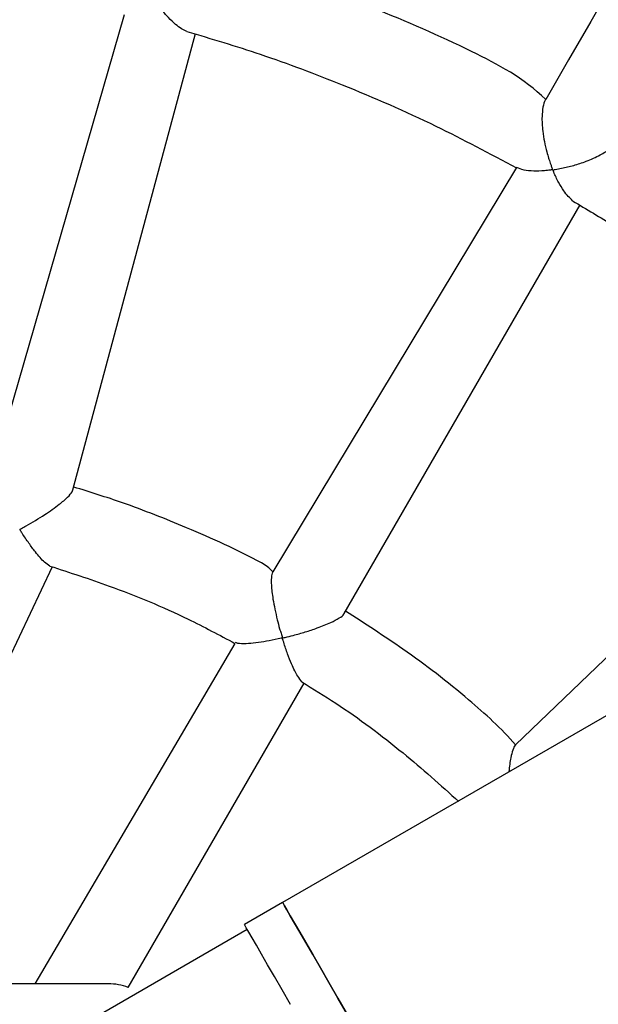
# Model space of a CAD drawing. Units: millimetres. Extents: x -24 to 979, y -34 to 1024.
# Drawn here: x 471 to 481, y 371 to 389 of the extents above; entities that cross this region are included whole.
import ezdxf

# ---------------------------------------------------------------- set-up
doc = ezdxf.new("R2010")
doc.units = ezdxf.units.MM
doc.layers.add('SLD-0', color=179, linetype='Continuous')
doc.styles.get("Standard").update_dxf_attribs({"font": 'arial.ttf'})
doc.dimstyles.new('ISO-25', dxfattribs={"dimtxt": 2.5, "dimasz": 2.5, "dimexe": 1.25, "dimexo": 0.625, "dimtad": 1, "dimtxsty": 'Standard', "dimcen": 2.5, "dimadec": 0, "dimazin": 0, "dimtfac": 1, "dimtmove": 0, "dimatfit": 3, "dimfxl": 1, "dimarcsym": 0})

# ---------------------------------------------------------------- blocks, each defined once
blk = doc.blocks.new('0509 2d')
at = {"color": 7, "linetype": 'Continuous', "lineweight": 25}
for p, q in [((10.51569062494649, 15.15540063592078), (10.4840591899893, 15.04585508716387)), ((10.50328001899931, 15.04065013142707), (10.53291727129035, 15.1509218634395)), ((10.61052785340362, 15.1185481966762), (10.55158928059949, 15.02075330627245)), ((10.56881843033844, 15.0107201756267), (10.62591346128199, 15.10948654226742)), ((10.6925295196316, 15.05812879614315), (10.61029245479319, 14.97898451698107)), ((10.45066027863238, 14.92120866191667), (10.49838517629517, 15.02204632969978)), ((10.5424565178495, 15.00349998685004), (10.49411716087076, 14.92120866191667)), ((10.51669092996332, 14.92030755889696), (10.55917782608085, 14.99389704279385)), ((10.55397508565002, 14.94087934704902), (10.54473747832987, 14.93554600290738)), ((10.46656353794945, 14.88885408850791), (10.54541219297462, 14.93437739424191)), ((10.51187254034189, 14.92120865386523), (10.33281551821444, 14.92120866191667))]:
    blk.add_line(p, q, dxfattribs=at)
at = {"color": 7, "linetype": 'Continuous', "lineweight": 25, "flags": 128}
for points in [[(11.1525799237034, 15.28648396543942), (11.10681873583211, 15.260063769542), (11.06098912182861, 15.23360403589688), (11.01509680373881, 15.20710810236416), (10.96914738439931, 15.18057918759467), (10.92314662559244, 15.15402062944851), (10.87710016989125, 15.12743572604936), (10.83101373934163, 15.10082769604804), (10.78489301625305, 15.07419987730465), (10.73874374253962, 15.04755556794288), (10.69257158064259, 15.02089806608639), (10.6463822923443, 14.99423066985887), (10.600181540086, 14.967556677384), (10.55397508565002, 14.94087934704902)], [(10.65761311872217, 15.20439195843818), (10.65312729302459, 15.19662229430956), (10.6484845084291, 15.1885807535279), (10.64368850016011, 15.18027381313127), (10.63874312265131, 15.17170814883989), (10.63365230980926, 15.16289063505612), (10.62842019422266, 15.15382834486447), (10.62305096808486, 15.1445285500316), (10.61754892293029, 15.13499872100634)], [(10.55397508565002, 14.94087934704902), (10.55409253660255, 14.94067593626462), (10.5544441642703, 14.9400668960043), (10.55502779308372, 14.93905600122891), (10.55583983683003, 14.93764953029436), (10.55687527878496, 14.9358560662695), (10.55812774125152, 14.93368673535468), (10.5595894954941, 14.93115488899034), (10.56125154121134, 14.92827618332984), (10.56310361647023, 14.92506826134803), (10.56513431691541, 14.92155099125983), (10.56733111563736, 14.91774602941952), (10.56968047244761, 14.91367684018892)], [(10.56968047244761, 14.91367684018892), (10.56733111563736, 14.91774602941952), (10.56513431691541, 14.92155099125983), (10.56310361647023, 14.92506826134803), (10.56125154121134, 14.92827618332984), (10.5595894954941, 14.93115488899034), (10.55812774125152, 14.93368673535468), (10.55687527878496, 14.9358560662695), (10.55583983683003, 14.93764953029436), (10.55502779308372, 14.93905600122891), (10.5544441642703, 14.9400668960043), (10.55409253660255, 14.94067593626462), (10.55397508565002, 14.94087934704902)], [(10.55589670959526, 14.91621764711819), (10.55386601908419, 14.91973491720639), (10.55201393389119, 14.9229428391882), (10.55035188817395, 14.92582158458513), (10.54889013393137, 14.92835343094947), (10.54763767146481, 14.93052272212786), (10.54660222950988, 14.93231618615272), (10.54579018576357, 14.93372265708727), (10.54520655695014, 14.93473355186266), (10.5448549292824, 14.93534259212297), (10.54473747832987, 14.93554600290738)]]:
    blk.add_lwpolyline(points, dxfattribs=at)
at = {"color": 7, "linetype": 'Continuous', "lineweight": 25}
for centre, radius, start, end in [((10.42234402918233, 14.77689394294141), 0.6800000000000022, 23.5659886279589, 90), ((10.42234402918233, 14.77689394294141), 0.6799999999999996, 263.5659886279607, 23.56598862795963), ((10.51187250418166, 14.90787532053195), 0.01333333333333477, 68.81491042437494, 89.9998446128484)]:
    blk.add_arc(centre, radius, start, end, dxfattribs=at)
for points, knots in [([(10.61754892293029, 15.13499872100634), (10.61229232603599, 15.14010905656191), (10.59838495342212, 15.1475486390472), (10.57723764519172, 15.15670757079193), (10.55666200628901, 15.16452050037664), (10.54389003266046, 15.16837815651982), (10.53806600991302, 15.17013724855862)], [0, 0, 0, 0, 0.2442467721387667, 0.5417202542345669, 0.7910243364374967, 1, 1, 1, 1]), ([(10.5308595798752, 15.15142373454851), (10.53044890123456, 15.15165755886354), (10.52956365678908, 15.15200701716154), (10.52803528544666, 15.15314443814278), (10.5263808337522, 15.15473831041617), (10.52514150308669, 15.15616123043346), (10.52453065593135, 15.15702193257199), (10.52445939374091, 15.15714232612707), (10.52443139462054, 15.15721836154096), (10.52443258952741, 15.15727381630984), (10.52446670446621, 15.15733376483359), (10.52465536029694, 15.15746370918975), (10.5255065473385, 15.15784147106282), (10.52714041261823, 15.15865942674726), (10.52947934282658, 15.15998903102452), (10.53213306803158, 15.16178479470192), (10.53464218968839, 15.16386841470914), (10.53646708350335, 15.16597332831623), (10.53737335943228, 15.16739505013795), (10.53744183217914, 15.16796141505827), (10.53745428744369, 15.16806443743191)], [0, 0, 0, 0, 0.08188221945344076, 0.166714950758132, 0.26787917509565, 0.3719396215859496, 0.3802016347607654, 0.3848515180583909, 0.3876305712348927, 0.3895824246313176, 0.391538471660951, 0.3958837748110089, 0.4150529889583694, 0.491465944627224, 0.5865495065733061, 0.6844192197227957, 0.8047626219548099, 0.9006082237337766, 0.9819205315446301, 1, 1, 1, 1]), ([(10.5308595798752, 15.15142373454851), (10.53678914884811, 15.14964638827418), (10.54946664879731, 15.14584639751508), (10.56955496056618, 15.13824065716688), (10.5903009893575, 15.12923450862054), (10.60401602215525, 15.12188934047612), (10.61046842757278, 15.1184337160218)], [0, 0, 0, 0, 0.215000340794746, 0.4596736831895954, 0.7457968562501853, 1, 1, 1, 1]), ([(10.61754892293029, 15.13499872100634), (10.61748039894006, 15.13485046034565), (10.61716836417082, 15.13450755610605), (10.61685318756965, 15.13308935625066), (10.61656904902212, 15.13058428928641), (10.61675359566635, 15.12765661134002), (10.61722465260321, 15.1247519972299), (10.61773094220848, 15.12259093604876), (10.61822582882189, 15.12088331220704), (10.6185886146224, 15.11975967625564), (10.61886942002713, 15.11898947833878), (10.61903391124366, 15.11849090132394), (10.61916748689202, 15.11820546449581), (10.61914235691556, 15.11804985842467), (10.61910667379147, 15.11800775630544), (10.6189601597159, 15.11794304229798), (10.61831863200769, 15.11785692368644), (10.6168059416487, 15.11768123957693), (10.61459595029736, 15.11762642909067), (10.61219305912323, 15.11781063991866), (10.61108135317934, 15.11830303927909), (10.61052785340362, 15.1185481966762)], [0, 0, 0, 0, 0.004119957122349542, 0.0850344251082579, 0.1658648591482191, 0.2861173604419675, 0.3690459121955132, 0.4543052393918173, 0.5058640067530874, 0.5497436689571895, 0.5771786960778877, 0.5921368113317597, 0.6071443801913163, 0.6090275257903113, 0.6109251411433713, 0.6137955373582764, 0.6274824922931519, 0.6817613123739311, 0.7859404008945277, 0.8934233096926731, 1, 1, 1, 1]), ([(10.62402900083277, 15.1104664028911), (10.62376106886395, 15.11090830229405), (10.62299629782724, 15.11147505111968), (10.62181470080714, 15.11296938776151), (10.62062733537056, 15.11493657804285), (10.61980258560586, 15.1166332877669), (10.619427832079, 15.11762303463068), (10.61938721624226, 15.117758307136), (10.61937628763851, 15.11783858996743), (10.61938731216881, 15.11789130197055), (10.61942298883218, 15.11793272452593), (10.61957293176025, 15.11799917138605), (10.62023418557436, 15.11810270172101), (10.62181763080164, 15.11840937261655), (10.62434019324456, 15.11901285994303), (10.62752011427265, 15.12005931688233), (10.63061613739598, 15.12142722104168), (10.63304638273984, 15.12298970384412), (10.63442132393143, 15.12419996991373), (10.6346860902533, 15.12479188677394), (10.63475275062932, 15.12494091403765)], [0, 0, 0, 0, 0.08183072758248956, 0.1666190965938197, 0.2677377604198183, 0.3717321104963117, 0.3800884661670261, 0.3847596486097814, 0.3875308805802636, 0.3893646014630283, 0.3912117537256387, 0.394103980248787, 0.4079494451567228, 0.4628758110114635, 0.5646617291325403, 0.6696768549351376, 0.7909218668783984, 0.8900748398865725, 0.9723240763602795, 1, 1, 1, 1]), ([(10.62402900083277, 15.1104664028911), (10.62739631212386, 15.10847742955981), (10.6378813083806, 15.10228424570167), (10.6546065296273, 15.0904897728119), (10.67399428619133, 15.07504840169704), (10.6866179376627, 15.06417681711638), (10.69246549135049, 15.05819430219366), (10.6925295196316, 15.05812879614315)], [0, 0, 0, 0, 0.1357872552716685, 0.4228088050558368, 0.7094975596403696, 0.9968191190868309, 1, 1, 1, 1]), ([(10.49776082260821, 15.02217451942247), (10.4973471043645, 15.02247283054469), (10.49635760994006, 15.02304025050153), (10.49449183700266, 15.02522254344575), (10.49265537995805, 15.02769782702831), (10.49149390254171, 15.02942514971556), (10.49083034628053, 15.0304706643194), (10.4906811713613, 15.03071011519594), (10.49058890816984, 15.03086720817248), (10.49053943946303, 15.03095897006554), (10.49052385023965, 15.03101806995567), (10.49052732188953, 15.03105020187744), (10.49054803413189, 15.03108649339443), (10.49065861879645, 15.03117174826119), (10.49114519988054, 15.03143075904773), (10.49311569784421, 15.03253137480694), (10.49631659056873, 15.0344339790408), (10.49980811357048, 15.03687864077378), (10.50200661095152, 15.03877357466017), (10.50314279832132, 15.04002754541124), (10.50324393335201, 15.04048640669033), (10.50328001899931, 15.04065013142707)], [0, 0, 0, 0, 0.1035026778226377, 0.2369597210894187, 0.3271808351400805, 0.4199727668038492, 0.4326057351733398, 0.4410108033399994, 0.4457718696341903, 0.4492582131021294, 0.4505093817410362, 0.4513636776659497, 0.4522204561938888, 0.454356878533297, 0.4639502252377001, 0.5021852789796056, 0.6565324163990426, 0.7874782923548204, 0.8802212839605378, 0.9572621625653294, 1, 1, 1, 1]), ([(10.55158928059949, 15.02075330627245), (10.55087690936552, 15.02181491091206), (10.5440807577677, 15.02566984787685), (10.53183834214305, 15.0310892493591), (10.51669425694628, 15.03719748254888), (10.50746583096723, 15.04005927623101), (10.50353809717708, 15.0412772914994)], [0, 0, 0, 0, 0.06569032895942407, 0.4471773451113595, 0.7647117475405489, 1, 1, 1, 1]), ([(10.49776082260821, 15.02217451942247), (10.50255899460939, 15.02062181257474), (10.51389959432484, 15.01695195104596), (10.52888026831975, 15.01074687184449), (10.53870217076351, 15.00550402496836), (10.5424565178495, 15.00349998685004)], [0, 0, 0, 0, 0.3117968219378954, 0.7369395989296816, 1, 1, 1, 1]), ([(10.55158928059949, 15.02075330627245), (10.55155731950431, 15.02065645004443), (10.55136014329689, 15.02051028928707), (10.55123893200092, 15.01940393125211), (10.55122414904427, 15.01730825565982), (10.55156567997846, 15.01459495235774), (10.55209372963053, 15.01174998718595), (10.55266263526334, 15.00933391155978), (10.55312489518824, 15.00737032094341), (10.55362576211767, 15.00594975477302), (10.55385986358854, 15.00521151298649), (10.553872431572, 15.00482957460214), (10.55386578474211, 15.00480810662277), (10.55384756311657, 15.00478733447529), (10.55377068578799, 15.00475193963492), (10.55345269300693, 15.00467977758816), (10.55217996010751, 15.00438496356178), (10.55007620555183, 15.00397875242115), (10.54743577362675, 15.00357293907401), (10.54503255535212, 15.00337068756128), (10.54323638680395, 15.00338123730855), (10.54274623966632, 15.0036544043458), (10.54258346580876, 15.00374512088579)], [0, 0, 0, 0, 0.005599819702146119, 0.07847686185327378, 0.1517196013236687, 0.2604045967864792, 0.334983243500654, 0.4116622590363493, 0.4784140941995885, 0.5125232606780448, 0.5462375818819265, 0.5470470011558703, 0.547669189812897, 0.5482958316975753, 0.5496009987723869, 0.5553255968518571, 0.578094021204394, 0.669420144677719, 0.7576032122688315, 0.8486526016631074, 0.9497387662462902, 0.9999999999999999, 0.9999999999999999, 0.9999999999999999, 0.9999999999999999]), ([(10.61029245479319, 14.97898451698107), (10.60681553493833, 14.98292957599473), (10.59800806503027, 14.99098989266094), (10.58413252901397, 15.00165889111281), (10.57385078958758, 15.00825914338014), (10.56919525090271, 15.01124771646939)], [0, 0, 0, 0, 0.3006813204330723, 0.6833507414686406, 1, 1, 1, 1]), ([(10.5585950913371, 14.99416959496619), (10.55835189133409, 14.99469281391884), (10.55754290491613, 14.99549706119097), (10.55630535547569, 14.99808777328949), (10.55517253438638, 15.00095396861837), (10.55449987300693, 15.00291173864198), (10.5541325062697, 15.00408329894828), (10.55404778440324, 15.00434956383994), (10.55399324703638, 15.00455194803901), (10.55394834991131, 15.00467236211688), (10.55395838588981, 15.00474420781011), (10.55397200545478, 15.00476451642342), (10.55402209289178, 15.00479516485451), (10.55423421168343, 15.00484836665401), (10.55507946425105, 15.00505718420189), (10.55685995881985, 15.00550062676892), (10.55947973514365, 15.00624948473505), (10.56258388977288, 15.00727133941722), (10.56550798232836, 15.00843161059711), (10.56764042918172, 15.0095760703611), (10.56871267241309, 15.01035088843064), (10.56880016894345, 15.01065641019894), (10.56881843033844, 15.0107201756267)], [0, 0, 0, 0, 0.1033553699764495, 0.2366300712987089, 0.326717483095, 0.4193758688453225, 0.4308140291818688, 0.4395433114903562, 0.4448142101745135, 0.4500993993969155, 0.4507704770088342, 0.4514509967880335, 0.4523254529016244, 0.4561156424257499, 0.471108152655681, 0.5311263462009789, 0.6189632990588403, 0.7094777505965741, 0.8192947796454558, 0.9066465208557757, 0.980516201633254, 0.9999999999999999, 0.9999999999999999, 0.9999999999999999, 0.9999999999999999]), ([(10.5585950913371, 14.99416959496619), (10.56136135830398, 14.99248285776626), (10.56987931815837, 14.98728901352564), (10.58265624406799, 14.97769360785817), (10.59213011536924, 14.96923957751539), (10.59657824062718, 14.96527028294685)], [0, 0, 0, 0, 0.2032734843879435, 0.6259249017557882, 1, 1, 1, 1]), ([(10.61029245479319, 14.97898451698107), (10.61023569705637, 14.97888442647548), (10.60999821630298, 14.97877942447182), (10.60958703970858, 14.97771597894907), (10.60904414094099, 14.97564456402393), (10.60874651333983, 14.97370543563718), (10.60865426763412, 14.97246610529101), (10.60865288996114, 14.97244759611569)], [0, 0, 0, 0, 0.0339002814196533, 0.3058805877954682, 0.5816257764899576, 0.993751656387504, 1, 1, 1, 1])]:
    blk.add_open_spline(points, degree=3, knots=knots, dxfattribs=at)
at = {"layer": 'SLD-0', "color": 0}
blk.add_circle((10.42234402918233, 14.7768939429414), 5.266666666666667, dxfattribs=at)
blk = doc.blocks.new('*D3')
at = {"color": 0, "lineweight": -2}
for p, q in [((70.45745633919398, 366.9817274173379), (70.45745633919398, 855.6417791009919)), ((860.4574563391941, 366.9817274173379), (860.4574563391941, 855.6417791009919)), ((95.45745633919398, 843.1417791009919), (835.4574563391941, 843.1417791009919))]:
    blk.add_line(p, q, dxfattribs=at)
at = {"color": 0}
for points in [[(95.45745633919398, 847.3084457676586), (95.45745633919398, 838.9751124343253), (70.45745633919398, 843.1417791009919)], [(835.4574563391941, 838.9751124343253), (835.4574563391941, 847.3084457676586), (860.4574563391941, 843.1417791009919)]]:
    blk.add_solid(points, dxfattribs=at)
at = {"layer": 'Defpoints', "color": 0}
for p in [(860.4574563391941, 843.1417791009919), (70.45745633919398, 360.7317274173379), (860.4574563391941, 360.7317274173379)]:
    blk.add_point(p, dxfattribs=at)
at = {"color": 0, "insert": (465.457456339194, 862.154279100992), "char_height": 25, "attachment_point": 5}
blk.add_mtext('790', dxfattribs=at)
blk = doc.blocks.new('*D5')
at = {"color": 0, "lineweight": -2}
for p, q in [((787.7241542228, 548.6932426602154), (978.6712861574622, 548.6932426602154)), ((966.1712861574622, 15.57814179961997), (966.1712861574622, 523.6932426602154)), ((471.4816962499605, -9.42185820038003), (978.6712861574622, -9.42185820038003))]:
    blk.add_line(p, q, dxfattribs=at)
at = {"color": 0}
for points in [[(970.3379528241288, 523.6932426602154), (962.0046194907956, 523.6932426602154), (966.1712861574622, 548.6932426602154)], [(962.0046194907956, 15.57814179961997), (970.3379528241288, 15.57814179961997), (966.1712861574622, -9.42185820038003)]]:
    blk.add_solid(points, dxfattribs=at)
at = {"layer": 'Defpoints', "color": 0}
for p in [(781.4741542228, 548.6932426602154), (966.1712861574622, 548.6932426602154), (465.2316962499605, -9.42185820038003)]:
    blk.add_point(p, dxfattribs=at)
at = {"color": 0, "insert": (947.1587861574621, 269.6356922299177), "char_height": 25, "attachment_point": 5, "rotation": 90}
blk.add_mtext('558', dxfattribs=at)

msp = doc.modelspace()

# ---------------------------------------------------------------- block references
at = {"xscale": 75, "yscale": 75, "zscale": 75}
msp.add_blockref('0509 2d', (-316.2183458494805, -747.5353183032676, -0.3249947726918094), dxfattribs=at)

# ---------------------------------------------------------------- dimensions: what is measured, and where the dimension line sits
dim = msp.add_linear_dim(base=(860.4574563391941, 843.1417791009919), p1=(70.45745633919398, 360.7317274173379, -0.3249947726918094), p2=(860.4574563391941, 360.7317274173379, -0.3249947726918094), dimstyle='ISO-25', override={"dimscale": 10, "dimlfac": 1})
dim.commit()
dim.dimension.update_dxf_attribs({"geometry": '*D3', "text_midpoint": (465.457456339194, 862.154279100992)})
dim = msp.add_linear_dim(base=(966.1712861574622, 548.6932426602154), p1=(465.2316962499605, -9.42185820038003, -0.3249947726918094), p2=(781.4741542228, 548.6932426602154, -0.3249947726918094), angle=90, dimstyle='ISO-25', override={"dimscale": 10, "dimdec": 0, "dimlfac": 1})
dim.commit()
dim.dimension.update_dxf_attribs({"geometry": '*D5', "text_midpoint": (947.1587861574621, 269.6356922299177)})

doc.saveas('drawing.dxf')
